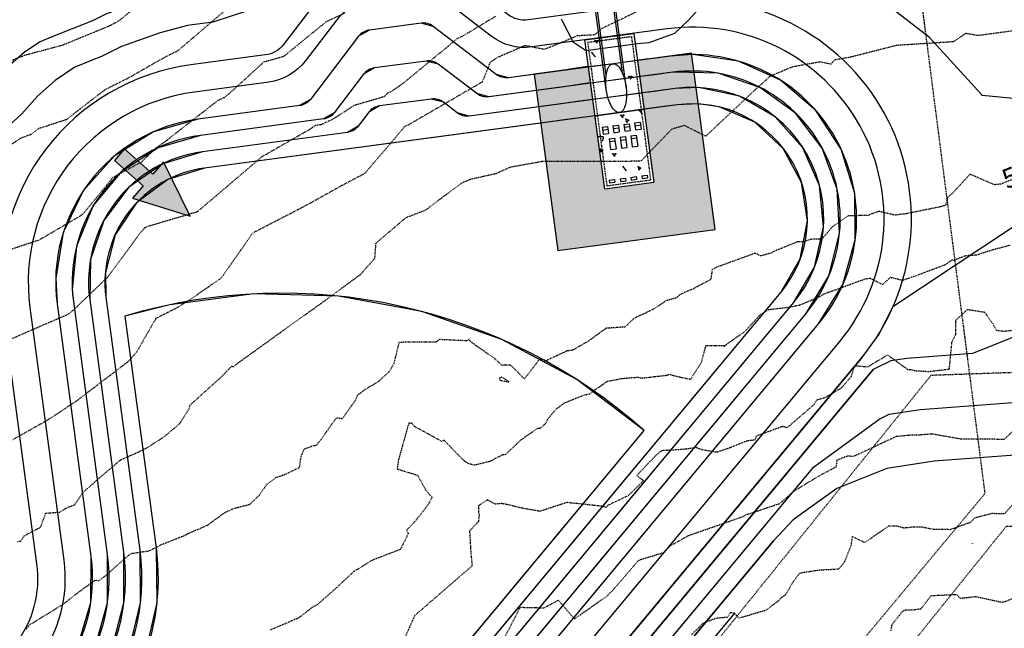
# Model space of a CAD drawing. Units: feet. Extents: x 2139701 to 2143101, y 13659187 to 13663458.
# Drawn here: x 2142139 to 2142319, y 13661018 to 13661129 of the extents above; entities that cross this region are included whole.
import ezdxf

# ---------------------------------------------------------------- set-up
doc = ezdxf.new("R2010")
doc.units = ezdxf.units.FT
doc.header["$MEASUREMENT"] = 0
doc.linetypes.add('HIDDEN2', pattern=[0.1875, 0.125, -0.0625])
doc.linetypes.add('MP1263200$0$HIDDEN2', pattern=[0.1875, 0.125, -0.0625])
for name, color, linetype in [('C-TOPO-ANNO', 21, 'Continuous'), ('CE-TOPO-ANNO-CONT', 21, 'Continuous'), ('CE-TOPO-MAJR', 37, 'HIDDEN2'), ('CE-TOPO-MINR', 39, 'HIDDEN2'), ('CP-FLOW ARROW-PROP', 1, 'Continuous'), ('CP-TOPO-MAJR', 5, 'Continuous'), ('CP-TOPO-MINR', 4, 'Continuous'), ('MP1263200$0$CP-BASN-FENCE-U16', 253, 'MP1263200$0$FENCELINE1'), ('MP1263200$0$CP-BASN-MAJR-U16', 3, 'Continuous'), ('MP1263200$0$CP-BASN-MINR-U16', 2, 'Continuous'), ('MP1263200$0$CP-ESMT-UTIL-U16', 252, 'MP1263200$0$HIDDEN2'), ('MP1263200$0$CP-SSWR-ESMT-U15', 252, 'MP1263200$0$HIDDEN2'), ('MP1263200$0$CP-STRM DRAIN - CONC-HATCH-U16', 252, 'Continuous'), ('MP1263200$0$CP-STRM DRAIN - ROCK RUBBLE-U16', 253, 'Continuous'), ('MP1263200$0$CP-STRM DRAIN-U16', 252, 'Continuous')]:
    doc.layers.add(name, color=color, linetype=linetype)
doc.styles.add('SIMPLEX', font='simplex.shx')
doc.linetypes.add('MP1263200$0$FENCELINE1', pattern='A,0.25,-0.01,[133,ltypeshp.shx,S=0.05,R=0,X=-0.01,Y=0],-0.1,1', length=1.36)

# ---------------------------------------------------------------- blocks, each defined once
blk = doc.blocks.new('*U122')
at = {"layer": 'CE-TOPO-ANNO-CONT', "color": 21, "linetype": 'Continuous', "lineweight": -3, "insert": (2142322.29, 13661101.01, 540), "char_height": 3.6, "width": 9.3497, "attachment_point": 5, "rotation": 22.1612, "style": 'SIMPLEX', "bg_fill": 3, "box_fill_scale": 1.25, "bg_fill_color": 256, "bg_fill_true_color": 13158600, "bg_fill_transparency": 0}
blk.add_mtext('540', dxfattribs=at)

msp = doc.modelspace()

# ---------------------------------------------------------------- hatches: boundary and pattern name
at = {"layer": 'CP-FLOW ARROW-PROP'}
msp.add_hatch(color=256, dxfattribs=at).paths.add_polyline_path([(2142169.82, 13661093.33), (2142164.96, 13661103.29), (2142163, 13661101.01), (2142157.82, 13661105.65), (2142156.01, 13661103.54), (2142161.19, 13661098.9), (2142159.24, 13661096.62)])
at = {"layer": 'MP1263200$0$CP-STRM DRAIN - CONC-HATCH-U16'}
h = msp.add_hatch(dxfattribs=at)
h.set_pattern_fill('AR-CONC', color=256, angle=83.2829)
h.set_pattern_definition([(133.28293572, (-0.6085, 4.551), (1.462168271, 7.0499690742), [0.75, -8.25]), (78.28293572, (-0.6085, 4.551), (-7.632582413, -0.4981762406), [0.6, -6.6]), (183.73438018, (-0.4866, 5.1386), (-6.1704140678, 6.551792802), [0.63740192, -7.01142112]), (129.46713572, (-2.595, 4.785), (2.892146436, 10.4055541906), [1.125, -12.375]), (179.91857121, (-2.354, 5.652), (-8.581079514, 10.421855616), [0.95610342, -10.5171376]), (74.46709971, (-2.595, 4.785), (-8.58107951, 10.421855609), [0.9, -9.90000001]), (104.28293572, (-1.981, 5.7197), (4.6967340145, 5.4571686428), [0.75, -8.25]), (49.28293572, (-1.981, 5.72), (-6.9171276288, 3.2646346235), [0.6, -6.6]), (154.73438046, (-1.59, 6.1744), (-2.2203936072, 8.721803192), [0.6374019, -7.01142112]), (120.782935718, (-0.6085, 4.551), (-3.29186527013, 0.510138259), [0, -6.52, 0, -6.7, 0, -6.625]), (90.782935718, (-0.6085, 4.551), (-3.6093408391, 3.07396758395), [0, -3.82, 0, -6.37, 0, -2.525]), (50.782935718, (-0.8693, 2.3364), (0.84839407667, 5.27520038014), [0, -2.5, 0, -7.8, 0, -10.35]), (40.782935718, (-0.9863, 1.3433), (-0.3120458733, 5.9089202849), [0, -3.25, 0, -5.18, 0, -7.35])])
h.paths.add_polyline_path([(2142250.82, 13661126.74), (2142241.9, 13661125.55), (2142245.54, 13661098.29), (2142254.47, 13661099.49)])
edge = h.paths.add_edge_path(flags=16)
edge.add_ellipse((2142247.62, 13661116.73), major_axis=(0.6, -4.46), ratio=0.4074, start_angle=0, end_angle=360)
at = {"layer": 'MP1263200$0$CP-STRM DRAIN - ROCK RUBBLE-U16'}
h = msp.add_hatch(dxfattribs=at)
h.set_pattern_fill('GRAVEL', color=252, scale=3, angle=96.8577)
h.set_pattern_definition([(324.8705192369, (-3.23645, 1.78633), (29.6725401698437, -20.604377201678), [0.403608, -39.9572641412]), (281.8274724609, (-2.90636, 1.55409), (-7.2770965356264, 35.3842318838656), [0.692604, -68.5677742837]), (229.3681788109, (-2.7644, 0.87619), (29.1817752077627, 33.7257171268989), [0.488364, -48.3480977883]), (4.1314207389, (-1.88006, -0.19589), (-59.9289552371307, -4.1857286326274), [0.630714, -62.4406741249]), (29.6913859109, (-1.25099, -0.15045), (-33.951378737834, -19.1912449257508), [0.618465, -61.22811938426]), (94.1314207389, (-0.71372, 0.1559), (4.1857286326274, -59.9289552371307), [0.630714, -62.4406741249]), (134.55197219955, (-0.75916, 0.78497), (34.44214369991435, -35.1388494028254), [0.834087, -82.57454564675]), (169.1130601078, (-1.34432, 1.37935), (-68.0353091512405, 12.96906737954355), [0.787464, -77.95896449044]), (218.2872973479, (-2.11761, 1.52808), (-35.8552759758413, -28.4850695048522), [0.63285, -62.6522193292]), (272.0940900419, (-2.61434, 1.13596), (-0.961809054056, 33.1221213593504), [0.722496, -35.4022877364]), (319.25516953085, (-2.58794, 0.41395), (37.0624675109375, -31.8020990187863), [0.934344, -92.5001250144]), (235.6718065669, (-2.2049, 2.75644), (-15.363729579631, -22.9990394017656), [0.318903, -31.5715344382]), (268.3269661229, (-2.38475, 2.49309), (1.3003014704592, 39.4374088409206), [0.606711, -60.0645342485]), (321.857731733, (-2.4025, 1.8866), (2.97853709753, 0.3582132865), [0.424263, -3.8183776871]), (300.056322247, (-2.7348, 1.63515), (-7.748140627602, 14.17625891464), [0.228474, -22.6188453176]), (28.659141219, (-2.6204, 1.4374), (-8.577398006086, -4.053176957054), [0.323109, -15.8323854214]), (127.821488265, (-2.33685, 1.59236), (-7.031714054586, 8.219184719578), [0.524787, -16.96806868454]), (258.42278291, (-2.6587, 2.0069), (2.262110524515, 6.31528748157), [0.379473, -9.1073599805]), (113.2472720669, (-2.41262, -0.29015), (-12.5177441576728, 28.7107311157874), [0.5316, -52.62853544]), (167.2039076748, (-2.62244, 0.19829), (34.1967612188848, -7.9738022385397), [0.445983, -44.15222324196]), (30.056322247, (-3.25436, 1.93526), (-14.17625891464, -7.748140627602), [0.456945, -22.3903743176]), (80.4681913989, (-2.85886, 2.16412), (-5.3534784275142, -30.860010834835), [0.5316, -52.62853544]), (76.3016865129, (-0.56592, -0.06806), (-4.166007762523, -15.609112060672), [0.51264, -25.11937123595]), (31.6328723019, (-0.44452, 0.43), (-30.9728416403028, -18.833031639243), [0.429534, -42.5239291898]), (163.6591412193, (-0.2794, 2.32326), (-15.609112060671, 4.166007762523), [0.456945, -22.3903743176]), (114.2117563692, (-0.7179, 2.45182), (16.5709211147275, -37.288129121873), [0.502893, -49.7862708427]), (166.3016865133, (-0.10388, 0.86378), (15.609112060671, -4.166007762523), [0.25632, -25.37569123595]), (198.167664207, (-0.2579, 2.14455), (-11.555935103617, -4.411390243563), [0.15297, -15.1440885408]), (262.821488265, (-0.40326, 2.09685), (1.903897238007, 9.2938245791), [0.618465, -11.75085187685]), (282.8667376899, (-0.48054, 1.48323), (-6.5606699626104, 29.4271576888036), [0.57315, -56.7417695236]), (40.547799259, (-2.0688, 1.6246), (-5.598860908554, -3.694963670547), [0.432666, -10.3839878264]), (90.0149583199, (-1.74002, 1.90587), (-0.1325516755724, 51.3515572310452), [0.755382, -74.7826878721]), (157.8031276338, (-1.74022, 2.66125), (22.2826128287496, -9.406655384569), [0.308868, -30.57802242296]), (186.857731733, (-2.0262, 2.778), (-2.620323811, -3.33675038404), [0.18, -2.82]), (217.1141688969, (-0.56273, 1.41292), (19.4169065366862, 14.42164139568), [0.416772, -41.26055996835]), (144.870519237, (-0.89508, 1.16143), (-29.6725401698436, 20.6043772016777), [0.807216, -39.5536561412]), (96.857731733, (-1.5553, 1.626), (-3.33675038404, 2.620323811), [0.78, -2.22]), (62.1625782019, (-1.6484, 2.40035), (17.267626817638, 32.2928639808672), [0.474342, -46.9598229025]), (350.912335832, (-1.4269, 2.8198), (12.272361676632, -1.5456839515), [0.436806, -21.40352366784]), (304.5037070969, (-0.99558, 2.7508), (36.5914234189621, -53.0100719880121), [0.711195, -70.4084225468]), (272.2838104729, (-0.59272, 2.16471), (1.6782356270719, -39.0791955544125), [0.752397, -74.4872202239])])
h.paths.add_polyline_path([(2142261.4, 13661123.11), (2142251.48, 13661121.79), (2142254.47, 13661099.49), (2142245.54, 13661098.29), (2142242.56, 13661120.6), (2142232.65, 13661119.27), (2142236.96, 13661087.06), (2142265.7, 13661090.9)])

# ---------------------------------------------------------------- linework, layer by layer
at = {"layer": 'CE-TOPO-MAJR', "color": 37, "linetype": 'HIDDEN2', "lineweight": -3}
for points, elevation in [([(2142178.55, 13661132.96), (2142170.22, 13661125.84), (2142167.45, 13661123.48), (2142166.75, 13661123.16), (2142164.93, 13661122.23), (2142158.49, 13661118.56), (2142154.19, 13661116.41), (2142147.17, 13661110.97), (2142142.12, 13661109.33), (2142140.6, 13661108.21), (2142138.85, 13661107.57), (2142130.31, 13661102.09)], 545), ([(2142322.32, 13661101.02), (2142317.88, 13661099.21), (2142316.83, 13661099.1), (2142316.75, 13661099.06), (2142312.25, 13661101), (2142312.22, 13661101), (2142308.97, 13661097.44), (2142308.15, 13661096.78), (2142307.8, 13661095.37), (2142306.86, 13661095.06), (2142300.16, 13661093.7), (2142299.85, 13661093.74), (2142298.63, 13661093.51), (2142295.56, 13661094.23), (2142293.62, 13661093.5), (2142289.89, 13661093.38), (2142287.14, 13661091.44), (2142285.17, 13661089.16), (2142283.31, 13661089.14), (2142281.85, 13661088.67), (2142280.79, 13661088.69), (2142276.27, 13661086.85), (2142276.02, 13661086.63), (2142274, 13661086.08), (2142273, 13661086.58), (2142265.96, 13661084.02), (2142265.13, 13661083.6), (2142264.9, 13661081.79), (2142261.39, 13661079.93), (2142260.69, 13661079.68), (2142259.87, 13661079.31), (2142259.27, 13661078.99), (2142258.5, 13661078.38), (2142256.76, 13661077.92), (2142254.17, 13661076.23), (2142250.86, 13661074.68), (2142249.17, 13661073.06), (2142249.06, 13661073.09), (2142245.78, 13661072.87), (2142242.47, 13661070.47), (2142239.66, 13661068.88), (2142238.6, 13661068.72), (2142234.39, 13661066.75), (2142233.64, 13661067.26), (2142230.86, 13661063.63), (2142228.33, 13661066.16), (2142226.78, 13661066.1), (2142225.29, 13661067.45), (2142221.28, 13661070.23), (2142220.83, 13661070.67), (2142220.63, 13661070.82), (2142220.36, 13661070.58), (2142215.35, 13661070.81), (2142214.68, 13661070.35), (2142209.28, 13661070.36), (2142207.91, 13661070.24), (2142207.76, 13661069.54), (2142206.99, 13661066.42), (2142206.18, 13661064.98), (2142204.11, 13661063.08), (2142201.61, 13661061.61), (2142200.33, 13661060.59), (2142199.95, 13661059.69), (2142197.59, 13661056.35), (2142196.46, 13661056.46), (2142195.56, 13661055.25), (2142193.78, 13661052.62), (2142192.78, 13661051.45), (2142192.24, 13661051.38), (2142190.58, 13661050.77), (2142190, 13661049.4), (2142189.72, 13661047.4), (2142186.95, 13661046.07), (2142185.4, 13661045.54), (2142183.8, 13661044.38), (2142182.44, 13661042.41), (2142180.67, 13661040.67), (2142177.53, 13661039.86), (2142176.91, 13661039.53), (2142176.12, 13661039.2), (2142172.92, 13661036.86), (2142169.27, 13661035.27), (2142168.63, 13661034.93), (2142164.44, 13661033.29), (2142162.26, 13661032.17), (2142158.91, 13661031.68), (2142158.82, 13661031.63), (2142158.13, 13661031.05), (2142155.1, 13661028.34), (2142154.98, 13661028.2), (2142153.1, 13661026.73), (2142152.43, 13661026.84), (2142149.87, 13661025.01), (2142146.42, 13661022.33), (2142141.23, 13661019.16), (2142140.45, 13661018.7), (2142139.76, 13661017.85)], 540), ([(2142320.17, 13661023.51), (2142318.17, 13661022.77), (2142313.32, 13661023.82), (2142310.45, 13661023.52), (2142309.89, 13661024.21), (2142305.07, 13661023.99), (2142304.92, 13661023.75), (2142303.25, 13661021.6), (2142301.85, 13661021.41), (2142300.35, 13661021.42), (2142299.81, 13661021.07), (2142297.93, 13661018.65), (2142297.76, 13661017.57)], 535)]:
    msp.add_lwpolyline(points, dxfattribs=dict(at, elevation=elevation))
at = {"layer": 'CE-TOPO-MAJR', "color": 37, "linetype": 'HIDDEN2', "lineweight": -3, "elevation": 540}
msp.add_lwpolyline([(2142226.66, 13661063.97), (2142226.25, 13661063.71), (2142226.41, 13661063.37), (2142228.08, 13661063.08), (2142226.66, 13661063.97)], close=True, dxfattribs=at)
at = {"layer": 'CE-TOPO-MINR', "color": 39, "linetype": 'HIDDEN2', "lineweight": -3}
for points, elevation in [([(2142163.64, 13661134.61), (2142156.77, 13661129.01), (2142155.97, 13661128.58), (2142155.05, 13661128.08), (2142146.41, 13661124.53), (2142139.21, 13661122.61), (2142138.99, 13661122.47), (2142131.69, 13661119.68)], 546), ([(2142253.43, 13661131.69), (2142245.01, 13661127.62), (2142243.68, 13661126.46), (2142240.48, 13661126.27), (2142237.64, 13661125.06), (2142234.51, 13661123.8), (2142230.91, 13661124.5), (2142225.96, 13661122.33), (2142224.59, 13661121.44), (2142223.15, 13661117.85), (2142209.61, 13661109.99), (2142209.09, 13661109.76), (2142208.84, 13661109.58), (2142207.4, 13661107.82), (2142201.68, 13661101.14), (2142197.39, 13661098.87), (2142191.71, 13661095.72), (2142189.33, 13661094.44), (2142181.31, 13661090.31), (2142181.09, 13661090.09), (2142175.44, 13661082.01), (2142169.41, 13661077.86), (2142167.26, 13661076.54), (2142163.56, 13661074.68), (2142159.99, 13661068.52), (2142159.27, 13661067.67), (2142158.4, 13661066.72), (2142148.82, 13661059.43), (2142143.58, 13661056), (2142137.27, 13661052.45)], 542), ([(2142225.65, 13661129.87), (2142219.76, 13661126.35), (2142218.52, 13661125.72), (2142208.65, 13661117.57), (2142206.51, 13661116.11), (2142205.81, 13661115.75), (2142205.22, 13661115.16), (2142199.66, 13661113.53), (2142195.87, 13661111.06), (2142193.7, 13661110.04), (2142192.65, 13661109.89), (2142191.41, 13661109.05), (2142182.88, 13661104.18), (2142171.18, 13661094.21), (2142171.06, 13661094.12), (2142171.04, 13661094.1), (2142170.61, 13661093.98), (2142161.91, 13661091.42), (2142161.43, 13661091.15), (2142160.63, 13661090.21), (2142154.68, 13661082.16), (2142148.49, 13661076.22), (2142147.43, 13661075.37), (2142140.96, 13661072.58), (2142133.17, 13661069.14)], 543), ([(2142197.94, 13661130.36), (2142195.25, 13661129.16), (2142194.53, 13661128.76), (2142186.86, 13661122.5), (2142183.27, 13661121.51), (2142177.66, 13661116.39), (2142176.02, 13661114.99), (2142174.82, 13661114.45), (2142165.45, 13661107.15), (2142163.51, 13661105.75), (2142160.89, 13661103.24), (2142155.68, 13661100.39), (2142154.45, 13661098.9), (2142150.15, 13661093.63), (2142142.19, 13661088.97), (2142134.95, 13661086.56)], 544), ([(2142321.58, 13661127.39), (2142313.79, 13661126.32), (2142311.48, 13661126.71), (2142309.18, 13661125.19), (2142298.87, 13661124.54), (2142290.47, 13661122.4), (2142287.45, 13661121.86), (2142286.82, 13661121.1), (2142284.83, 13661121.51), (2142279.8, 13661120.59), (2142275.72, 13661118.9), (2142272.91, 13661116.36), (2142267.69, 13661111.45), (2142263.97, 13661107.95), (2142260.06, 13661109.92), (2142257.74, 13661109.22), (2142252.16, 13661103.45), (2142251.84, 13661103.37), (2142234.98, 13661103.33), (2142234.18, 13661103.34), (2142228.2, 13661102.26), (2142225.69, 13661101.11), (2142220.88, 13661100.03), (2142219.43, 13661099.4), (2142216.73, 13661097.41), (2142212.72, 13661094.41), (2142209.1, 13661093), (2142203.69, 13661088.37), (2142203.48, 13661085.63), (2142200.95, 13661082.73), (2142194.57, 13661078.02), (2142187.64, 13661073.1), (2142187.1, 13661072.66), (2142178.31, 13661066.35), (2142177.73, 13661065.83), (2142177.38, 13661065.92), (2142175.48, 13661063.99), (2142169.73, 13661058.79), (2142169.46, 13661057.91), (2142168.14, 13661055.85), (2142167.79, 13661055.36), (2142167.32, 13661054.96), (2142164.7, 13661052.78), (2142161.61, 13661050.87), (2142160.43, 13661050.27), (2142157.21, 13661048.86), (2142157.12, 13661048.83), (2142157.06, 13661048.78), (2142157.03, 13661048.75), (2142156.96, 13661048.71), (2142152.47, 13661044.9), (2142152.17, 13661044.57), (2142150.21, 13661042.91), (2142148.63, 13661040.54), (2142147.35, 13661040.11), (2142145.94, 13661039.25), (2142143.37, 13661039.04), (2142142.42, 13661036.46), (2142141.87, 13661036.21), (2142139.42, 13661034.91), (2142138.85, 13661033.94), (2142138.22, 13661033.85)], 541), ([(2142319.56, 13661088.05), (2142316.42, 13661087.18), (2142313.97, 13661086.43), (2142313.52, 13661086.23), (2142311.44, 13661086.11), (2142309.25, 13661085.28), (2142309.04, 13661085.4), (2142308.54, 13661085.09), (2142307.78, 13661084.49), (2142302.83, 13661082.62), (2142299.92, 13661081.62), (2142297.68, 13661082.15), (2142296.28, 13661080.85), (2142294.02, 13661081.97), (2142293.01, 13661081.83), (2142287.09, 13661079.65), (2142286.4, 13661079.43), (2142285.53, 13661079.1), (2142284.74, 13661078.6), (2142281.07, 13661077.06), (2142278.95, 13661076.64), (2142275.41, 13661076.23), (2142273.94, 13661075.36), (2142273.4, 13661074.8), (2142271.13, 13661072.28), (2142267.43, 13661069.68), (2142267.41, 13661069.66), (2142267.39, 13661069.62), (2142267.35, 13661069.53), (2142267.36, 13661069.66), (2142263.93, 13661069.67), (2142263.17, 13661066.71), (2142261.2, 13661063.52), (2142259.26, 13661063.92), (2142257.14, 13661064.44), (2142256.88, 13661064.24), (2142252.31, 13661063.73), (2142251.67, 13661063.9), (2142248.59, 13661063.64), (2142245.98, 13661063.14), (2142243.95, 13661061.79), (2142242.72, 13661060.82), (2142241.76, 13661060.66), (2142238.17, 13661059.2), (2142236.69, 13661058.17), (2142235.02, 13661056.16), (2142234.73, 13661055.49), (2142233.69, 13661054.57), (2142233.31, 13661054.56), (2142233.14, 13661054.51), (2142230.15, 13661052.43), (2142227.4, 13661049.8), (2142226.84, 13661049.74), (2142224.56, 13661048.56), (2142221.71, 13661047.85), (2142220.71, 13661048.12), (2142219.61, 13661048.87), (2142216.19, 13661052.41), (2142215.75, 13661052.21), (2142210.75, 13661054.95), (2142210.3, 13661055.51), (2142209.77, 13661055.53), (2142209.52, 13661054.8), (2142207.82, 13661048.72), (2142207.6, 13661047.19), (2142211.33, 13661046.04), (2142212.81, 13661043.36), (2142214.01, 13661041.97), (2142213.55, 13661041.19), (2142213.08, 13661040.43), (2142211.12, 13661037.89), (2142209.32, 13661035.97), (2142209.66, 13661035.38), (2142208.17, 13661032.47), (2142202.84, 13661030.42), (2142200.36, 13661028.84), (2142199.79, 13661028.52), (2142199.69, 13661028.45), (2142196.49, 13661025.45), (2142193.05, 13661022.41), (2142192.18, 13661021.96), (2142189.62, 13661019.97), (2142184.24, 13661017.68)], 539), ([(2142321.35, 13661072.59), (2142318.49, 13661072.3), (2142317.11, 13661072.43), (2142316.39, 13661073.73), (2142314.95, 13661075.77), (2142311.73, 13661076.27), (2142309.6, 13661074.31), (2142309.62, 13661071.8), (2142308.88, 13661070.3), (2142308.4, 13661065.4), (2142308.42, 13661065.39), (2142308.39, 13661065.37), (2142308.39, 13661065.37), (2142308.29, 13661065.35), (2142304.7, 13661064.93), (2142302.14, 13661065.08), (2142301.45, 13661065.31), (2142301, 13661065.24), (2142297.2, 13661068.01), (2142293.51, 13661065.78), (2142291.55, 13661065.98), (2142291, 13661065.7), (2142290.51, 13661064.01), (2142288.66, 13661061.9), (2142285.67, 13661060.16), (2142284.19, 13661059.75), (2142283.75, 13661058.95), (2142280.8, 13661056.4), (2142278.85, 13661054.72), (2142277.83, 13661054.96), (2142277.76, 13661054.84), (2142277.61, 13661054.79), (2142273.16, 13661053.15), (2142272.97, 13661052.48), (2142271.46, 13661052.28), (2142268.44, 13661051.06), (2142265.96, 13661050.22), (2142263.4, 13661050.65), (2142262.22, 13661051.07), (2142260.42, 13661050.81), (2142259.04, 13661050.69), (2142255.95, 13661050.51), (2142255, 13661049.79), (2142251.36, 13661045.99), (2142252.6, 13661045.04), (2142249.85, 13661042.33), (2142246.13, 13661040.54), (2142245.77, 13661040.17), (2142245.13, 13661040.35), (2142238.59, 13661041.05), (2142233.72, 13661039.44), (2142230.46, 13661040), (2142227.61, 13661040.71), (2142226.59, 13661040.87), (2142225.56, 13661040.74), (2142224.09, 13661041.53), (2142222.45, 13661040.45), (2142222.44, 13661039.11), (2142222.61, 13661038.97), (2142222.44, 13661037.57), (2142220.83, 13661035.85), (2142221.07, 13661031.72), (2142221.3, 13661029.48), (2142210.8, 13661020.4), (2142208.32, 13661014.8)], 538), ([(2142320.16, 13661054.17), (2142318.43, 13661052.53), (2142316.39, 13661052.61), (2142310.57, 13661052.63), (2142305.29, 13661053.56), (2142303.29, 13661053.39), (2142301.09, 13661053.32), (2142298.72, 13661053.08), (2142290.97, 13661049.45), (2142289.87, 13661049.53), (2142287.93, 13661048.76), (2142287.74, 13661047.52), (2142284.48, 13661045.8), (2142280.07, 13661043.11), (2142277.45, 13661040.82), (2142272.28, 13661039.08), (2142271.32, 13661038.78), (2142271.04, 13661038.63), (2142270.65, 13661038.41), (2142260.76, 13661034.95), (2142257.46, 13661033.12), (2142256.18, 13661031.84), (2142251.69, 13661030.47), (2142251.67, 13661030.47), (2142251.67, 13661030.45), (2142246.79, 13661024.77), (2142246.59, 13661024.68), (2142245.99, 13661023.98), (2142240.04, 13661019.83), (2142240, 13661019.8), (2142239.97, 13661019.82), (2142239.96, 13661019.82), (2142237.07, 13661023.17), (2142234.32, 13661021.76), (2142230.21, 13661021.86), (2142229.91, 13661021.69), (2142229.55, 13661020.9), (2142227.29, 13661016.54)], 537), ([(2142319.97, 13661040.59), (2142318.5, 13661038.96), (2142316.23, 13661039.03), (2142313.02, 13661038.2), (2142312.39, 13661037.44), (2142308.65, 13661036.09), (2142305.61, 13661036.12), (2142303.53, 13661036.52), (2142301.63, 13661036.52), (2142300.18, 13661036.38), (2142298.75, 13661036.76), (2142297.38, 13661036.73), (2142292.99, 13661033.73), (2142290.74, 13661034.82), (2142290.48, 13661033.18), (2142289.25, 13661030.07), (2142288.39, 13661029.04), (2142288.25, 13661028.86), (2142284.74, 13661028.68), (2142281.52, 13661028.19), (2142281.09, 13661028.09), (2142279.93, 13661026.57), (2142278.49, 13661024.13), (2142277.62, 13661023.59), (2142277.3, 13661023.13), (2142274.98, 13661021.36), (2142270.01, 13661019.91), (2142269.27, 13661020.8), (2142268.5, 13661020.95), (2142267.97, 13661020.09), (2142265.91, 13661019.9), (2142263.5, 13661019.03), (2142261.37, 13661016.9)], 536)]:
    msp.add_lwpolyline(points, dxfattribs=dict(at, elevation=elevation))
at = {"layer": 'CE-TOPO-MINR', "color": 39, "linetype": 'HIDDEN2', "lineweight": -3, "elevation": 536}
msp.add_lwpolyline([(2142312.71, 13661033.6), (2142312.7, 13661033.59), (2142312.71, 13661033.58), (2142312.71, 13661033.59), (2142312.71, 13661033.6)], close=True, dxfattribs=at)
at = {"layer": 'CP-FLOW ARROW-PROP'}
for p, q in [((2142157.82, 13661105.65), (2142156.01, 13661103.54)), ((2142163, 13661101.01), (2142157.82, 13661105.65)), ((2142156.01, 13661103.54), (2142161.19, 13661098.9)), ((2142164.96, 13661103.29), (2142163, 13661101.01)), ((2142169.82, 13661093.33), (2142164.96, 13661103.29)), ((2142161.19, 13661098.9), (2142159.24, 13661096.62)), ((2142159.24, 13661096.62), (2142169.82, 13661093.33))]:
    msp.add_line(p, q, dxfattribs=at)
at = {"layer": 'CP-TOPO-MINR', "color": 2, "linetype": 'Continuous', "lineweight": -3, "elevation": 541}
msp.add_lwpolyline([(2142180.11, 13661130.82), (2142173.97, 13661128.79), (2142169.34, 13661128.17), (2142164.3, 13661126.81), (2142157.27, 13661124.34), (2142153.58, 13661122.51), (2142151.73, 13661121.77), (2142150.13, 13661121.12), (2142148.74, 13661120.56), (2142145.14, 13661118.15), (2142141.9, 13661115.29), (2142139.05, 13661112.03), (2142134.66, 13661108.06)], dxfattribs=at)
at = {"layer": 'MP1263200$0$CP-BASN-FENCE-U16', "color": 253, "ltscale": 0.5, "flags": 128}
msp.add_lwpolyline([(2142224.79, 13661126.22), (2142217.23, 13661132, 0.198912), (2142211.32, 13661133.57), (2142201.89, 13661132.31, 0.198912), (2142196.59, 13661129.24), (2142190.81, 13661121.68, -0.198912), (2142184.19, 13661117.84), (2142170.6, 13661116.02, 0.414214), (2142140.54, 13661076.69), (2142146.72, 13661030.51, -0.414214), (2142125.25, 13661002.42), (2142077.12, 13660995.98, 0.414214), (2142055.65, 13660967.89), (2142063.31, 13660910.59, 0.414214), (2142091.4, 13660889.13), (2142133.55, 13660894.76, 0.188062), (2142149.45, 13660903.55), (2142288.44, 13661070.47, 0.683413), (2142256.9, 13661127.56), (2142232.19, 13661124.25, -0.198912)], format="xyb", close=True, dxfattribs=at)
at = {"layer": 'MP1263200$0$CP-BASN-MAJR-U16', "elevation": 540}
for points in [[(2142227.83, 13661130.19), (2142220.27, 13661135.97, 0.198912), (2142210.65, 13661138.53), (2142201.22, 13661137.27, 0.198912), (2142192.62, 13661132.27), (2142186.84, 13661124.71, -0.198912), (2142183.53, 13661122.79), (2142169.93, 13661120.98, 0.414214), (2142135.59, 13661076.03), (2142141.76, 13661029.85, -0.414214), (2142124.59, 13661007.37), (2142076.45, 13661000.94, 0.414214), (2142050.69, 13660967.23), (2142058.35, 13660909.93, 0.414214), (2142092.07, 13660884.17), (2142134.21, 13660889.81, 0.188062), (2142153.29, 13660900.35), (2142292.28, 13661067.27, 0.683413), (2142256.24, 13661132.51), (2142231.53, 13661129.21, -0.198912)], [(2142227.93, 13661118.64, -0.198912), (2142225.71, 13661119.23, 0), (2142214.2, 13661128.02, 0.198912), (2142211.98, 13661128.61, 0), (2142202.55, 13661127.35, 0.198912), (2142200.56, 13661126.2, 0), (2142191.77, 13661114.69, -0.198912), (2142189.78, 13661113.54), (2142171.26, 13661111.06, 0.414214), (2142145.5, 13661077.35), (2142151.67, 13661031.17, -0.414214), (2142125.91, 13660997.46), (2142077.78, 13660991.03, 0.414214), (2142060.61, 13660968.55), (2142068.27, 13660911.26, 0.414214), (2142090.74, 13660894.08), (2142132.89, 13660899.72, 0.188062), (2142145.61, 13660906.75), (2142284.59, 13661073.67, 0.683413), (2142257.56, 13661122.6)]]:
    msp.add_lwpolyline(points, format="xyb", close=True, dxfattribs=at)
at = {"layer": 'MP1263200$0$CP-BASN-MINR-U16'}
for points, elevation in [([(2142224.36, 13661115.14, -0.198912), (2142222.14, 13661115.73, 0), (2142215.13, 13661121.09, 0.198912), (2142212.91, 13661121.68, 0), (2142203.48, 13661120.42, 0.198912), (2142201.49, 13661119.26, 0), (2142196.13, 13661112.25, -0.198912), (2142194.14, 13661111.1), (2142171.66, 13661108.09, 0.414214), (2142148.47, 13661077.75), (2142154.65, 13661031.57, -0.414214), (2142126.31, 13660994.49), (2142078.18, 13660988.05, 0.414214), (2142063.58, 13660968.95), (2142071.24, 13660911.66, 0.414214), (2142090.34, 13660897.06), (2142132.49, 13660902.69, 0.188062), (2142143.3, 13660908.66), (2142282.29, 13661075.59, 0.683413), (2142257.96, 13661119.63)], 539), ([(2142220.79, 13661111.63, -0.198912), (2142218.57, 13661112.22, 0), (2142216.05, 13661114.15, 0.198912), (2142213.83, 13661114.74, 0), (2142204.4, 13661113.48, 0.198912), (2142202.42, 13661112.32, 0), (2142200.49, 13661109.8, -0.198912), (2142198.51, 13661108.65), (2142172.05, 13661105.12, 0.414214), (2142151.45, 13661078.15), (2142157.62, 13661031.97, -0.414214), (2142126.71, 13660991.51), (2142078.57, 13660985.08, 0.414214), (2142066.55, 13660969.35), (2142074.21, 13660912.05, 0.414214), (2142089.95, 13660900.03), (2142132.09, 13660905.67, 0.188062), (2142141, 13660910.58), (2142279.98, 13661077.51, 0.683413), (2142258.36, 13661116.65)], 538), ([(2142138.69, 13660912.5), (2142277.68, 13661079.43, 0.683413), (2142258.76, 13661113.68), (2142172.45, 13661102.14, 0.414214), (2142154.42, 13661078.55), (2142160.59, 13661032.36, -0.414214), (2142127.11, 13660988.54), (2142078.97, 13660982.11, 0.414214), (2142069.53, 13660969.74), (2142077.19, 13660912.45, 0.414214), (2142089.55, 13660903), (2142131.69, 13660908.64, 0.188062)], 537), ([(2142086.49, 13660980.08, 0.197878), (2142114.93, 13660909.43), (2142131.3, 13660911.61, 0.188062), (2142136.38, 13660914.42), (2142252.75, 13661054.18, 0.259121), (2142157.9, 13661075.11), (2142163.57, 13661032.76, -0.414214), (2142127.5, 13660985.57)], 536)]:
    msp.add_lwpolyline(points, format="xyb", close=True, dxfattribs=dict(at, elevation=elevation))
for points, elevation in [([(2142164.68, 13660909.34), (2142294.58, 13661065.35)], 539), ([(2142283.43, 13661047.27), (2142173.09, 13660914.75)], 538), ([(2142181.5, 13660920.16), (2142276.33, 13661034.05)], 537), ([(2142269.23, 13661020.84), (2142189.91, 13660925.57)], 536)]:
    msp.add_lwpolyline(points, dxfattribs=dict(at, elevation=elevation))
at = {"layer": 'MP1263200$0$CP-ESMT-UTIL-U16'}
msp.add_lwpolyline([(2142660.47, 13661664.35), (2142667.72, 13661633.51), (2142832, 13661082.48), (2142305.1, 13661064.26), (2142179.67, 13660908.59), (2142199.77, 13660694.88), (2141855.33, 13660279.41), (2141361.23, 13660153.48), (2141297.9, 13660153.06), (2141295.75, 13660152.82), (2141299.46, 13660125.07), (2141364.83, 13660125.51), (2141871.08, 13660254.53), (2142228.73, 13660685.95), (2142208.63, 13660899.75), (2142318.88, 13661036.72), (2142869.19, 13661055.75), (2142694.79, 13661640.72)], dxfattribs=at)
at = {"layer": 'MP1263200$0$CP-SSWR-ESMT-U15', "lineweight": -3, "flags": 128}
msp.add_lwpolyline([(2142039.54, 13660862.02), (2142180.04, 13660880.8), (2142315, 13661042.73), (2142298.98, 13661166.98)], dxfattribs=at)
at = {"layer": 'MP1263200$0$CP-STRM DRAIN - ROCK RUBBLE-U16', "color": 252}
msp.add_lwpolyline([(2142261.4, 13661123.11), (2142251.48, 13661121.79), (2142254.47, 13661099.49), (2142245.54, 13661098.29), (2142242.56, 13661120.6), (2142232.65, 13661119.27), (2142236.96, 13661087.06), (2142265.7, 13661090.9)], close=True, dxfattribs=at)
at = {"layer": 'MP1263200$0$CP-STRM DRAIN-U16'}
for points, elevation in [([(2142245.8, 13661116.49), (2142239.21, 13661165.8)], 536), ([(2142245.79, 13661119.1), (2142239.54, 13661165.84)], 536), ([(2142248.76, 13661119.5), (2142242.51, 13661166.24)], 536), ([(2142249.44, 13661116.98), (2142242.84, 13661166.29)], 536), ([(2142243.76, 13661111.68), (2142252.68, 13661112.87)], 537), ([(2142245.05, 13661109.58), (2142246.04, 13661109.71)], 537), ([(2142246.04, 13661109.71), (2142246.2, 13661108.47)], 537), ([(2142247.03, 13661109.84), (2142248.02, 13661109.98)], 537), ([(2142247.03, 13661109.84), (2142247.19, 13661108.6)], 537), ([(2142248.02, 13661109.98), (2142248.18, 13661108.74)], 537), ([(2142249.01, 13661110.11), (2142250, 13661110.24)], 537), ([(2142249.01, 13661110.11), (2142249.18, 13661108.87)], 537), ([(2142249.08, 13661109.61), (2142250.07, 13661109.75)], 537), ([(2142250, 13661110.24), (2142250.17, 13661109)], 537), ([(2142250.99, 13661110.37), (2142251.98, 13661110.51)], 537), ([(2142250.99, 13661110.37), (2142251.16, 13661109.13)], 537), ([(2142251.06, 13661109.88), (2142252.05, 13661110.01)], 537), ([(2142251.98, 13661110.51), (2142252.15, 13661109.27)], 537), ([(2142245.05, 13661109.58), (2142245.21, 13661108.34)], 537), ([(2142245.11, 13661109.08), (2142246.1, 13661109.22)], 537), ([(2142245.21, 13661108.34), (2142246.2, 13661108.47)], 537), ([(2142247.09, 13661109.35), (2142248.08, 13661109.48)], 537), ([(2142247.19, 13661108.6), (2142248.18, 13661108.74)], 537), ([(2142249.18, 13661108.87), (2142250.17, 13661109)], 537), ([(2142250.3, 13661108.01), (2142251.29, 13661108.14)], 537), ([(2142250.3, 13661108.01), (2142250.56, 13661106.03)], 537), ([(2142251.16, 13661109.13), (2142252.15, 13661109.27)], 537), ([(2142251.29, 13661108.14), (2142251.56, 13661106.16)], 537), ([(2142246.33, 13661107.48), (2142247.33, 13661107.61)], 537), ([(2142246.33, 13661107.48), (2142246.6, 13661105.5)], 537), ([(2142246.4, 13661106.98), (2142247.39, 13661107.12)], 537), ([(2142247.33, 13661107.61), (2142247.59, 13661105.63)], 537), ([(2142248.32, 13661107.75), (2142249.31, 13661107.88)], 537), ([(2142248.32, 13661107.75), (2142248.58, 13661105.76)], 537), ([(2142248.38, 13661107.25), (2142249.37, 13661107.38)], 537), ([(2142249.31, 13661107.88), (2142249.57, 13661105.9)], 537), ([(2142250.37, 13661107.52), (2142251.36, 13661107.65)], 537), ([(2142250.56, 13661106.03), (2142251.56, 13661106.16)], 537), ([(2142246.6, 13661105.5), (2142247.59, 13661105.63)], 537), ([(2142248.58, 13661105.76), (2142249.57, 13661105.9)], 537), ([(2142252.28, 13661100.71), (2142253.28, 13661100.84)], 537), ([(2142253.28, 13661100.84), (2142253.34, 13661100.35)], 537), ([(2142246.34, 13661099.91), (2142247.33, 13661100.05)], 537), ([(2142246.34, 13661099.91), (2142246.4, 13661099.42)], 537), ([(2142246.4, 13661099.42), (2142247.39, 13661099.55)], 537), ([(2142247.33, 13661100.05), (2142247.39, 13661099.55)], 537), ([(2142248.32, 13661100.18), (2142249.31, 13661100.31)], 537), ([(2142248.32, 13661100.18), (2142248.39, 13661099.68)], 537), ([(2142248.39, 13661099.68), (2142249.38, 13661099.82)], 537), ([(2142249.31, 13661100.31), (2142249.38, 13661099.82)], 537), ([(2142250.3, 13661100.44), (2142251.29, 13661100.58)], 537), ([(2142250.3, 13661100.44), (2142250.37, 13661099.95)], 537), ([(2142250.37, 13661099.95), (2142251.36, 13661100.08)], 537), ([(2142251.29, 13661100.58), (2142251.36, 13661100.08)], 537), ([(2142252.28, 13661100.71), (2142252.35, 13661100.21)], 537), ([(2142252.35, 13661100.21), (2142253.34, 13661100.35)], 537)]:
    msp.add_lwpolyline(points, dxfattribs=dict(at, elevation=elevation))
at = {"layer": 'MP1263200$0$CP-STRM DRAIN-U16', "elevation": 537}
msp.add_lwpolyline([(2142245.54, 13661098.29), (2142241.9, 13661125.55), (2142250.82, 13661126.74), (2142254.47, 13661099.49)], close=True, dxfattribs=at)
at = {"layer": 'MP1263200$0$CP-STRM DRAIN-U16', "linetype": 'MP1263200$0$HIDDEN2', "elevation": 537}
msp.add_lwpolyline([(2142245.97, 13661098.86), (2142242.46, 13661125.12), (2142250.39, 13661126.18), (2142253.9, 13661099.92)], close=True, dxfattribs=at)
at = {"layer": 'MP1263200$0$CP-STRM DRAIN-U16'}
msp.add_ellipse((2142247.62, 13661116.73, 537), major_axis=(0.6, -4.46), ratio=0.4074, dxfattribs=at)

# ---------------------------------------------------------------- next in the draw order: block references
at = {"layer": 'C-TOPO-ANNO', "color": 21, "linetype": 'Continuous', "lineweight": -3}
msp.add_blockref('*U122', (0, 0), dxfattribs=at)

# ---------------------------------------------------------------- next in the draw order: linework, layer by layer
at = {"layer": 'CP-TOPO-MAJR', "color": 3, "linetype": 'Continuous', "lineweight": -3, "elevation": 540}
for points in [[(2142205.69, 13660978.91), (2142284.59, 13661073.67), (2142289.04, 13661080.87), (2142291.29, 13661089.03), (2142291.18, 13661097.5), (2142288.71, 13661105.59), (2142284.07, 13661112.67), (2142277.64, 13661118.18), (2142269.93, 13661121.67), (2142261.55, 13661122.87), (2142257.56, 13661122.6), (2142254.33, 13661122.17), (2142253.05, 13661122), (2142251.78, 13661121.83), (2142251.48, 13661121.79), (2142245.75, 13661121.02), (2142242.56, 13661120.6), (2142242.31, 13661120.7), (2142239.97, 13661120.34), (2142238.1, 13661120), (2142227.93, 13661118.64), (2142225.71, 13661119.23), (2142214.2, 13661128.02), (2142211.98, 13661128.61), (2142202.55, 13661127.35), (2142200.56, 13661126.2), (2142191.77, 13661114.69), (2142189.78, 13661113.54), (2142171.26, 13661111.06), (2142163.11, 13661108.77), (2142155.93, 13661104.29), (2142150.28, 13661097.99), (2142146.62, 13661090.35), (2142145.24, 13661082), (2142145.5, 13661077.35), (2142151.67, 13661031.17), (2142151.6, 13661022.71), (2142149.17, 13661014.6)], [(2142331, 13661098.56), (2142298.17, 13661076.79), (2142295.56, 13661071.82), (2142292.28, 13661067.27), (2142213.38, 13660972.51)]]:
    msp.add_lwpolyline(points, dxfattribs=at)
at = {"layer": 'CP-TOPO-MINR', "color": 2, "linetype": 'Continuous', "lineweight": -3}
for points, elevation in [([(2142136.9, 13661121.03), (2142139.47, 13661123.29), (2142142.31, 13661125.2), (2142145.1, 13661126.32), (2142148.3, 13661127.6), (2142152, 13661129.09), (2142154.68, 13661130.42), (2142168.75, 13661135.37), (2142194.51, 13661146.73), (2142203.95, 13661149.59), (2142213.81, 13661150.09), (2142220.14, 13661149.14), (2142235.49, 13661144.35), (2142236.53, 13661143.93), (2142243.89, 13661142.22), (2142251.43, 13661142.88), (2142258.39, 13661145.85), (2142259.32, 13661146.47), (2142267.78, 13661150.91), (2142277.08, 13661153.12), (2142286.63, 13661152.95), (2142295.84, 13661150.41), (2142299.13, 13661148.86), (2142338.08, 13661128.39)], 542), ([(2142268.86, 13661137.89), (2142260.78, 13661129.1), (2142258.24, 13661126.69), (2142253.6, 13661125.03), (2142251.48, 13661124.82), (2142251.09, 13661124.76), (2142243.44, 13661123.74), (2142242.17, 13661123.57), (2142241.83, 13661123.71), (2142239.8, 13661125.09), (2142237.78, 13661128.94), (2142237.63, 13661129.32)], 541), ([(2142341, 13661112.85), (2142314.48, 13661115.4), (2142314.34, 13661115.59), (2142304.84, 13661125.99), (2142293.72, 13661134.64)], 541), ([(2142203.39, 13660980.83), (2142282.29, 13661075.59), (2142286.45, 13661082.45), (2142288.41, 13661090.24), (2142288, 13661098.26), (2142285.24, 13661105.8), (2142280.39, 13661112.19), (2142273.88, 13661116.88), (2142266.27, 13661119.45), (2142258.25, 13661119.67), (2142257.96, 13661119.63), (2142254.62, 13661119.18), (2142252.08, 13661118.84), (2142251.88, 13661118.82), (2142248.06, 13661118.3), (2142242.96, 13661117.62), (2142242.79, 13661117.69), (2142238.12, 13661116.98), (2142224.36, 13661115.14), (2142222.14, 13661115.73), (2142215.13, 13661121.09), (2142212.91, 13661121.68), (2142203.48, 13661120.42), (2142201.49, 13661119.26), (2142196.13, 13661112.25), (2142194.14, 13661111.1), (2142171.66, 13661108.09), (2142163.95, 13661105.86), (2142157.23, 13661101.45), (2142152.11, 13661095.27), (2142149.04, 13661087.86), (2142148.27, 13661079.87), (2142148.47, 13661077.75), (2142154.65, 13661031.57), (2142154.63, 13661022.69), (2142152.24, 13661014.14)], 539), ([(2142201.08, 13660982.75), (2142279.98, 13661077.51), (2142283.85, 13661084.01), (2142285.5, 13661091.4), (2142284.76, 13661098.93), (2142281.72, 13661105.86), (2142276.67, 13661111.49), (2142270.12, 13661115.28), (2142262.72, 13661116.84), (2142258.36, 13661116.65), (2142254.99, 13661116.2), (2142253.65, 13661116.02), (2142252.38, 13661115.86), (2142252.28, 13661115.84), (2142250.37, 13661115.59), (2142243.36, 13661114.65), (2142243.27, 13661114.68), (2142240.94, 13661114.33), (2142237.62, 13661113.88), (2142220.79, 13661111.63), (2142218.57, 13661112.22), (2142216.05, 13661114.15), (2142213.83, 13661114.74), (2142204.4, 13661113.48), (2142202.42, 13661112.32), (2142200.49, 13661109.8), (2142198.51, 13661108.65), (2142172.05, 13661105.12), (2142164.81, 13661102.94), (2142158.6, 13661098.62), (2142154.04, 13661092.59), (2142151.59, 13661085.43), (2142151.45, 13661078.15), (2142157.62, 13661031.97), (2142157.65, 13661022.69), (2142155.32, 13661013.71)], 538), ([(2142198.77, 13660984.67), (2142277.68, 13661079.43), (2142281.22, 13661085.55), (2142282.54, 13661092.5), (2142281.47, 13661099.49), (2142278.14, 13661105.73), (2142272.92, 13661110.51), (2142266.42, 13661113.29), (2142262.64, 13661113.84), (2142258.76, 13661113.68), (2142256.33, 13661113.36), (2142252.68, 13661112.87), (2142243.76, 13661111.68), (2142238.11, 13661110.92), (2142233.84, 13661110.35), (2142210.22, 13661107.19), (2142172.45, 13661102.14), (2142165.7, 13661100.04), (2142160.03, 13661095.81), (2142156.08, 13661089.94), (2142154.31, 13661083.09), (2142154.42, 13661078.55), (2142160.59, 13661032.36), (2142160.68, 13661022.71), (2142158.39, 13661013.33)], 537), ([(2142346.56, 13661081.8), (2142312.71, 13661068.29), (2142300.68, 13661067.38), (2142297.79, 13661066.95), (2142294.58, 13661065.35), (2142215.68, 13660970.59)], 539), ([(2142196.47, 13660986.59), (2142252.75, 13661054.18), (2142240.4, 13661063.51), (2142226.75, 13661070.82), (2142212.14, 13661075.94), (2142196.92, 13661078.74), (2142181.44, 13661079.16), (2142166.09, 13661077.18), (2142157.9, 13661075.11), (2142163.57, 13661032.76), (2142163.7, 13661022.74), (2142161.46, 13661012.97)], 536), ([(2142327.26, 13661059.79), (2142303.19, 13661057.98), (2142297.42, 13661057.1), (2142295.82, 13661056.31), (2142283.43, 13661047.27), (2142217.99, 13660968.67)], 538), ([(2142341.81, 13661051.3), (2142305.7, 13661048.58), (2142297.05, 13661047.26), (2142287.92, 13661043.61), (2142279.94, 13661037.86), (2142276.33, 13661034.05), (2142220.29, 13660966.75)], 537), ([(2142269.23, 13661020.84), (2142222.6, 13660964.83)], 536)]:
    msp.add_lwpolyline(points, dxfattribs=dict(at, elevation=elevation))

doc.saveas('drawing.dxf')
